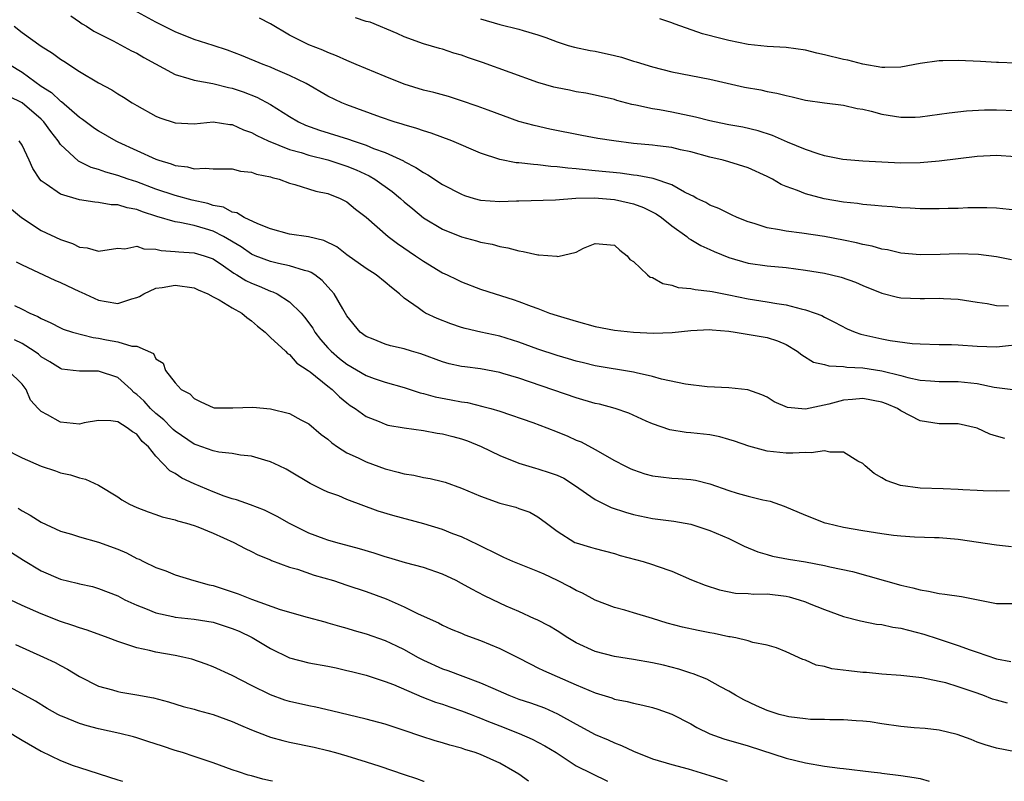
# Model space of a CAD drawing. Units: inches. Extents: x 2520000 to 2523000, y 1545000 to 1548000.
# Drawn here: x 2521959 to 2522062, y 1545000 to 1545080 of the extents above; entities that cross this region are included whole.
import ezdxf

# ---------------------------------------------------------------- set-up
doc = ezdxf.new("R2010")
doc.units = ezdxf.units.IN
doc.header["$MEASUREMENT"] = 0
doc.layers.add('LD25201545_2ft', color=253, linetype='Continuous')

msp = doc.modelspace()

# ---------------------------------------------------------------- linework, layer by layer
at = {"layer": 'LD25201545_2ft'}
for points, elevation in [([(2522062.57, 1545054.57), (2522061, 1545054.87), (2522059.12, 1545055.12), (2522057, 1545055.2), (2522055.12, 1545055.12), (2522053, 1545055.08), (2522051, 1545055.27), (2522049.6, 1545055.6), (2522049, 1545055.69), (2522047.99, 1545055.99), (2522047, 1545056.17), (2522046.34, 1545056.34), (2522045, 1545056.61), (2522043, 1545056.99), (2522040.64, 1545057.36), (2522039, 1545057.56), (2522038.28, 1545057.72), (2522037, 1545057.91), (2522035.64, 1545058.36), (2522035, 1545058.54), (2522033.86, 1545059), (2522033.28, 1545059.28), (2522033, 1545059.4), (2522031.94, 1545059.94), (2522031, 1545060.28), (2522030.56, 1545060.56), (2522029.65, 1545061), (2522029.24, 1545061.24), (2522029, 1545061.34), (2522028.35, 1545061.65), (2522027, 1545062.42), (2522025.07, 1545063.07), (2522023.39, 1545063.39), (2522023, 1545063.43), (2522021.62, 1545063.62), (2522019, 1545063.89), (2522017.97, 1545063.97), (2522017, 1545064.08), (2522016.14, 1545064.14), (2522015, 1545064.3), (2522014.34, 1545064.34), (2522013, 1545064.52), (2522012.53, 1545064.53), (2522011, 1545064.72), (2522010.72, 1545064.72), (2522009, 1545065.06), (2522007, 1545065.71), (2522003.99, 1545067), (2522001.82, 1545067.82), (2522001, 1545068.06), (2522000.32, 1545068.32), (2521999, 1545068.68), (2521998.77, 1545068.77), (2521997.96, 1545069), (2521996.5, 1545069.5), (2521993, 1545070.77), (2521992.45, 1545071), (2521991, 1545071.69), (2521988.73, 1545073), (2521987, 1545073.87), (2521985.52, 1545074.48), (2521985, 1545074.71), (2521984.24, 1545075), (2521981.96, 1545075.96), (2521980.5, 1545076.5), (2521978.98, 1545076.98), (2521977, 1545077.63), (2521975, 1545078.44), (2521973, 1545079.44), (2521970.69, 1545080.69)], 7648), ([(2521964.08, 1545080.08), (2521965, 1545079.47), (2521965.27, 1545079.27), (2521965.73, 1545079), (2521966.51, 1545078.51), (2521967, 1545078.24), (2521968.52, 1545077.48), (2521970.45, 1545076.45), (2521971, 1545076.18), (2521971.74, 1545075.74), (2521975, 1545073.95), (2521976.45, 1545073.55), (2521977, 1545073.35), (2521978.97, 1545073.03), (2521980.61, 1545072.61), (2521981, 1545072.54), (2521982.14, 1545072.14), (2521983.58, 1545071.58), (2521985, 1545070.81), (2521987, 1545069.55), (2521987.93, 1545069), (2521988.66, 1545068.66), (2521990.13, 1545068.13), (2521993.18, 1545067.18), (2521993.64, 1545067), (2521995, 1545066.55), (2521995.78, 1545066.22), (2521997, 1545065.78), (2521998.91, 1545064.91), (2521999, 1545064.86), (2522000.23, 1545064.23), (2522001, 1545063.69), (2522001.46, 1545063.46), (2522003, 1545062.46), (2522005, 1545061.43), (2522005.31, 1545061.31), (2522006.32, 1545061), (2522007, 1545060.8), (2522009, 1545060.66), (2522010.74, 1545060.74), (2522011, 1545060.73), (2522014.84, 1545060.85), (2522016.98, 1545061.02), (2522018.93, 1545061.07), (2522021, 1545060.88), (2522022.54, 1545060.54), (2522023, 1545060.41), (2522024.04, 1545060.04), (2522025.37, 1545059.37), (2522025.92, 1545059), (2522027, 1545058.11), (2522028.59, 1545057), (2522028.81, 1545056.81), (2522029, 1545056.71), (2522030.05, 1545056.05), (2522031, 1545055.66), (2522031.44, 1545055.44), (2522033, 1545054.81), (2522035, 1545054.21), (2522037, 1545053.92), (2522039, 1545053.75), (2522041, 1545053.49), (2522043, 1545053.16), (2522043.73, 1545053), (2522044.76, 1545052.76), (2522046.23, 1545052.23), (2522047, 1545051.89), (2522049, 1545051.06), (2522050.66, 1545050.66), (2522051, 1545050.6), (2522053, 1545050.52), (2522053.48, 1545050.52), (2522055, 1545050.56), (2522055.47, 1545050.53), (2522057, 1545050.46), (2522059, 1545050.12), (2522060.02, 1545049.98), (2522061, 1545049.79), (2522062.25, 1545049.75)], 7650), ([(2522063, 1545059.75), (2522061, 1545059.97), (2522060, 1545060), (2522057.99, 1545059.99), (2522057, 1545059.95), (2522055.93, 1545059.93), (2522055, 1545059.89), (2522053.91, 1545059.91), (2522053, 1545059.91), (2522051.97, 1545059.97), (2522051, 1545060.01), (2522050.1, 1545060.1), (2522049, 1545060.17), (2522048.26, 1545060.26), (2522047, 1545060.35), (2522046.45, 1545060.45), (2522045, 1545060.6), (2522042.96, 1545060.96), (2522041, 1545061.46), (2522040.19, 1545061.81), (2522039, 1545062.24), (2522038.46, 1545062.46), (2522037.57, 1545063), (2522037, 1545063.29), (2522035, 1545064.18), (2522033, 1545064.82), (2522032.38, 1545065), (2522031, 1545065.32), (2522029, 1545065.85), (2522027.91, 1545066.09), (2522027, 1545066.31), (2522025.52, 1545066.48), (2522025, 1545066.56), (2522023, 1545066.74), (2522020.93, 1545067), (2522019.27, 1545067.27), (2522017.58, 1545067.58), (2522014.24, 1545068.24), (2522012.61, 1545068.61), (2522011, 1545069.05), (2522007.79, 1545070.21), (2522006.65, 1545070.65), (2522005, 1545071.21), (2522003.64, 1545071.64), (2522002.08, 1545072.08), (2522001, 1545072.33), (2521999, 1545072.96), (2521997, 1545073.75), (2521993.98, 1545075), (2521993, 1545075.42), (2521991.91, 1545075.91), (2521991, 1545076.25), (2521990.49, 1545076.49), (2521989, 1545077.08), (2521987, 1545078.09), (2521985, 1545079.25), (2521983.84, 1545079.84)], 7646), ([(2522063, 1545065.35), (2522061, 1545065.48), (2522059, 1545065.37), (2522055, 1545064.9), (2522053, 1545064.71), (2522051, 1545064.68), (2522049, 1545064.78), (2522047, 1545064.89), (2522044.93, 1545065.07), (2522043, 1545065.46), (2522042.35, 1545065.65), (2522041, 1545066.11), (2522039.13, 1545066.87), (2522037.57, 1545067.57), (2522036.06, 1545068.06), (2522034.44, 1545068.44), (2522033, 1545068.69), (2522031.5, 1545069), (2522031, 1545069.11), (2522029.51, 1545069.51), (2522027, 1545070.03), (2522025.74, 1545070.26), (2522025, 1545070.37), (2522023.24, 1545070.76), (2522022.83, 1545070.83), (2522021.25, 1545071.25), (2522021, 1545071.33), (2522019, 1545071.81), (2522018.01, 1545072.01), (2522017, 1545072.16), (2522016.31, 1545072.31), (2522015, 1545072.55), (2522014.65, 1545072.65), (2522013, 1545073.13), (2522007.2, 1545075.2), (2522005.71, 1545075.71), (2522005, 1545075.97), (2522004.19, 1545076.2), (2522003, 1545076.61), (2522002.68, 1545076.68), (2522001, 1545077.17), (2521999, 1545077.91), (2521998.26, 1545078.26), (2521995.42, 1545079.42), (2521995, 1545079.52), (2521993.88, 1545079.88)], 7644), ([(2522007, 1545079.77), (2522009, 1545079.18), (2522011, 1545078.71), (2522011.44, 1545078.56), (2522013, 1545078.1), (2522013.83, 1545077.83), (2522015, 1545077.36), (2522016.17, 1545077), (2522016.82, 1545076.82), (2522018.48, 1545076.48), (2522019, 1545076.4), (2522021, 1545075.95), (2522021.76, 1545075.76), (2522023, 1545075.36), (2522023.28, 1545075.28), (2522025, 1545074.75), (2522027, 1545074.25), (2522031, 1545073.46), (2522034.64, 1545072.64), (2522036.34, 1545072.34), (2522037, 1545072.19), (2522038.02, 1545072.02), (2522039, 1545071.75), (2522039.63, 1545071.63), (2522041, 1545071.29), (2522043, 1545071), (2522045, 1545070.75), (2522046.41, 1545070.41), (2522047, 1545070.32), (2522047.88, 1545070.12), (2522049, 1545069.81), (2522051, 1545069.51), (2522052.49, 1545069.51), (2522053, 1545069.54), (2522056.06, 1545069.94), (2522057.86, 1545070.14), (2522059.75, 1545070.25), (2522061, 1545070.26), (2522063, 1545070.2)], 7642), ([(2522063, 1545075.13), (2522061.21, 1545075.21), (2522061, 1545075.21), (2522059.32, 1545075.32), (2522057, 1545075.44), (2522055.39, 1545075.39), (2522055, 1545075.39), (2522053, 1545075.1), (2522051, 1545074.73), (2522049.32, 1545074.68), (2522049, 1545074.7), (2522047, 1545075.04), (2522045.45, 1545075.45), (2522045, 1545075.53), (2522043, 1545076.02), (2522042.2, 1545076.2), (2522041, 1545076.49), (2522039, 1545076.78), (2522037, 1545076.89), (2522035, 1545077.09), (2522033, 1545077.5), (2522032.3, 1545077.7), (2522030.22, 1545078.22), (2522027.96, 1545079), (2522027.25, 1545079.25), (2522027, 1545079.37), (2522025.77, 1545079.77)], 7640), ([(2521958.15, 1545079), (2521959, 1545078.36), (2521961, 1545076.91), (2521962.18, 1545076.18), (2521963, 1545075.56), (2521963.35, 1545075.35), (2521965, 1545074.27), (2521967, 1545073.09), (2521968.37, 1545072.37), (2521969, 1545071.94), (2521969.59, 1545071.59), (2521970.5, 1545071), (2521971, 1545070.7), (2521973, 1545069.59), (2521973.42, 1545069.42), (2521975, 1545068.89), (2521977, 1545068.81), (2521979, 1545069), (2521980.74, 1545068.74), (2521981, 1545068.72), (2521982.18, 1545068.18), (2521983, 1545067.89), (2521983.56, 1545067.56), (2521984.76, 1545067), (2521987, 1545066.11), (2521988.22, 1545065.78), (2521989, 1545065.52), (2521991, 1545065.03), (2521993, 1545064.37), (2521993.97, 1545063.97), (2521995.34, 1545063.34), (2521995.93, 1545063), (2521997.73, 1545061.73), (2521998.62, 1545061), (2521999, 1545060.65), (2521999.89, 1545059.89), (2522001, 1545058.97), (2522003, 1545057.76), (2522005, 1545056.96), (2522006.56, 1545056.56), (2522007, 1545056.42), (2522008.2, 1545056.2), (2522009, 1545055.97), (2522009.83, 1545055.83), (2522011, 1545055.5), (2522011.44, 1545055.44), (2522013, 1545055.1), (2522013.1, 1545055.1), (2522014.96, 1545054.96), (2522015.07, 1545054.93), (2522017, 1545055.36), (2522017.77, 1545055.77), (2522019, 1545056.28), (2522021, 1545056.1), (2522021.56, 1545055.56), (2522022.35, 1545055), (2522022.61, 1545054.61), (2522023, 1545054.38), (2522024.46, 1545053), (2522024.76, 1545052.76), (2522025, 1545052.71), (2522026.08, 1545052.08), (2522027, 1545051.91), (2522027.68, 1545051.68), (2522029, 1545051.56), (2522029.45, 1545051.45), (2522031, 1545051.3), (2522031.24, 1545051.24), (2522033, 1545050.91), (2522035, 1545050.48), (2522037, 1545050.16), (2522038.02, 1545049.98), (2522039, 1545049.84), (2522040.57, 1545049.43), (2522041, 1545049.35), (2522042.02, 1545049), (2522042.73, 1545048.73), (2522043, 1545048.57), (2522044.06, 1545048.06), (2522045.36, 1545047.36), (2522046.22, 1545047), (2522046.79, 1545046.79), (2522049, 1545046.3), (2522049.86, 1545046.14), (2522052.18, 1545045.82), (2522053, 1545045.76), (2522055, 1545045.71), (2522056.3, 1545045.7), (2522057, 1545045.67), (2522059, 1545045.52), (2522061, 1545045.45), (2522064.18, 1545045.82)], 7652), ([(2521957.67, 1545075), (2521959, 1545074.21), (2521961, 1545072.75), (2521962.07, 1545072.07), (2521963, 1545071.18), (2521963.11, 1545071.12), (2521965, 1545069.49), (2521965.3, 1545069.3), (2521966.44, 1545068.44), (2521967, 1545068.06), (2521968.81, 1545067), (2521969, 1545066.91), (2521973, 1545065.11), (2521973.3, 1545065), (2521974.61, 1545064.61), (2521975, 1545064.44), (2521976.29, 1545064.29), (2521977, 1545064.08), (2521978.17, 1545064.17), (2521979, 1545064.07), (2521980.1, 1545064.1), (2521981, 1545064.07), (2521981.85, 1545063.85), (2521983, 1545063.74), (2521983.53, 1545063.53), (2521985, 1545063.24), (2521985.18, 1545063.18), (2521985.89, 1545063), (2521987, 1545062.59), (2521987.55, 1545062.45), (2521989.74, 1545061.74), (2521991, 1545061.51), (2521992.29, 1545061), (2521993, 1545060.63), (2521993.88, 1545059.88), (2521995, 1545059.02), (2521997.33, 1545057), (2521998.28, 1545056.28), (2522000.18, 1545055), (2522001, 1545054.42), (2522003, 1545053.22), (2522003.5, 1545053), (2522004.51, 1545052.51), (2522005, 1545052.27), (2522007, 1545051.51), (2522008.53, 1545051), (2522010.42, 1545050.42), (2522011, 1545050.22), (2522012.29, 1545049.71), (2522013, 1545049.47), (2522014.21, 1545049), (2522015, 1545048.74), (2522017, 1545048.13), (2522019, 1545047.6), (2522021, 1545047.21), (2522023, 1545047), (2522025.1, 1545046.9), (2522027.05, 1545046.95), (2522029, 1545047.16), (2522031, 1545047.28), (2522031.24, 1545047.24), (2522033, 1545047.1), (2522033.66, 1545047), (2522037, 1545046.43), (2522038.09, 1545046.09), (2522039, 1545045.7), (2522040.15, 1545045), (2522040.61, 1545044.61), (2522041.86, 1545043.86), (2522043, 1545043.62), (2522043.47, 1545043.47), (2522045, 1545043.42), (2522045.35, 1545043.35), (2522047, 1545043.26), (2522049, 1545042.95), (2522051, 1545042.47), (2522051.74, 1545042.26), (2522053, 1545041.99), (2522054.11, 1545041.89), (2522055, 1545041.84), (2522057, 1545041.85), (2522058.31, 1545041.69), (2522059, 1545041.63), (2522060.77, 1545041.23), (2522063, 1545040.95)], 7654), ([(2522061.88, 1545035.88), (2522061, 1545036.11), (2522060.31, 1545036.31), (2522059, 1545036.96), (2522057, 1545037.39), (2522055, 1545037.4), (2522053, 1545037.72), (2522051, 1545038.77), (2522050.64, 1545039), (2522049.49, 1545039.49), (2522049, 1545039.68), (2522047, 1545040.06), (2522045.94, 1545039.94), (2522045, 1545039.89), (2522043.46, 1545039.46), (2522041, 1545038.95), (2522039.13, 1545039.13), (2522037.72, 1545039.72), (2522037, 1545040.18), (2522036.44, 1545040.44), (2522034.97, 1545040.97), (2522033, 1545041.17), (2522030.73, 1545041.27), (2522028.46, 1545041.54), (2522025.92, 1545042.08), (2522025, 1545042.35), (2522023.27, 1545042.73), (2522023, 1545042.81), (2522019, 1545043.47), (2522017.78, 1545043.78), (2522017, 1545043.95), (2522016.21, 1545044.21), (2522015, 1545044.55), (2522013, 1545045.23), (2522011, 1545045.95), (2522009, 1545046.57), (2522007.02, 1545047), (2522005.38, 1545047.38), (2522005, 1545047.49), (2522003.87, 1545047.87), (2522002.43, 1545048.43), (2522001.24, 1545049), (2522001, 1545049.13), (2522000.46, 1545049.54), (2521999, 1545050.56), (2521998.5, 1545051), (2521997.66, 1545051.66), (2521997, 1545052.24), (2521996.06, 1545053), (2521995, 1545053.66), (2521993, 1545055.1), (2521991.93, 1545055.93), (2521990.59, 1545056.59), (2521988.97, 1545056.97), (2521987, 1545057.26), (2521985, 1545057.81), (2521983.67, 1545058.33), (2521982.25, 1545059), (2521981.47, 1545059.47), (2521981, 1545059.54), (2521980.06, 1545060.06), (2521979, 1545060.26), (2521978.45, 1545060.45), (2521976.81, 1545060.81), (2521975, 1545061.31), (2521973, 1545061.97), (2521971, 1545062.71), (2521970.09, 1545063), (2521969, 1545063.4), (2521967.74, 1545063.74), (2521967, 1545064.02), (2521966.23, 1545064.23), (2521964.88, 1545064.88), (2521963, 1545066.65), (2521962.78, 1545067), (2521962, 1545068), (2521961.28, 1545069), (2521961, 1545069.27), (2521959, 1545070.98), (2521957.65, 1545071.65)], 7656), ([(2522062.38, 1545030.38), (2522061, 1545030.35), (2522059.61, 1545030.39), (2522059, 1545030.43), (2522057.5, 1545030.5), (2522057, 1545030.55), (2522055.41, 1545030.59), (2522053, 1545030.69), (2522050.95, 1545030.95), (2522049.46, 1545031.46), (2522049, 1545031.75), (2522048.21, 1545032.21), (2522047.25, 1545033), (2522047, 1545033.26), (2522046.49, 1545033.51), (2522045, 1545034.45), (2522043.56, 1545034.44), (2522043, 1545034.58), (2522041.62, 1545034.38), (2522041, 1545034.41), (2522039.68, 1545034.32), (2522039, 1545034.35), (2522037, 1545034.56), (2522035.06, 1545035.06), (2522033.59, 1545035.59), (2522033, 1545035.77), (2522032.04, 1545036.04), (2522031, 1545036.25), (2522029, 1545036.48), (2522028.5, 1545036.5), (2522026.79, 1545036.79), (2522025, 1545037.39), (2522024.32, 1545037.68), (2522022.51, 1545038.51), (2522021.1, 1545039), (2522019.45, 1545039.45), (2522019, 1545039.54), (2522017, 1545040.11), (2522011, 1545042.17), (2522009.32, 1545042.68), (2522009, 1545042.77), (2522007, 1545043.15), (2522005.36, 1545043.36), (2522005, 1545043.42), (2522003.7, 1545043.7), (2522003, 1545043.89), (2522000.72, 1545044.72), (2521999.76, 1545045), (2521999, 1545045.24), (2521997.57, 1545045.56), (2521997, 1545045.74), (2521995.73, 1545046.27), (2521995, 1545046.55), (2521994.4, 1545047), (2521993, 1545048.72), (2521992.56, 1545049.44), (2521991.66, 1545051), (2521991.36, 1545051.36), (2521991, 1545051.74), (2521990.41, 1545052.41), (2521989.63, 1545053), (2521989.25, 1545053.25), (2521989, 1545053.36), (2521988.55, 1545053.45), (2521987, 1545053.95), (2521985.83, 1545054.17), (2521985, 1545054.38), (2521983.4, 1545055), (2521983, 1545055.17), (2521981.92, 1545055.91), (2521980.09, 1545057), (2521979, 1545057.57), (2521978.18, 1545057.82), (2521977, 1545058.16), (2521975.52, 1545058.48), (2521975, 1545058.54), (2521973.1, 1545059.1), (2521971.59, 1545059.59), (2521971, 1545059.82), (2521969.99, 1545059.99), (2521969, 1545060.32), (2521968.33, 1545060.33), (2521967, 1545060.57), (2521966.59, 1545060.59), (2521965, 1545060.84), (2521963, 1545061.42), (2521961.52, 1545062.48), (2521961, 1545062.82), (2521960.84, 1545063), (2521960.11, 1545064.11), (2521959.74, 1545065), (2521959, 1545066.58), (2521958.69, 1545067)], 7658), ([(2521957.87, 1545059.87), (2521958.91, 1545059), (2521961, 1545057.65), (2521963, 1545056.69), (2521964.26, 1545056.26), (2521965, 1545055.89), (2521965.81, 1545055.81), (2521967, 1545055.48), (2521969, 1545055.78), (2521969.73, 1545055.73), (2521971, 1545055.98), (2521971.72, 1545055.72), (2521973, 1545055.69), (2521973.55, 1545055.55), (2521975, 1545055.45), (2521975.4, 1545055.4), (2521977, 1545055.31), (2521978.05, 1545055), (2521979, 1545054.66), (2521980.07, 1545053.93), (2521981.16, 1545053.16), (2521981.46, 1545053), (2521982.4, 1545052.4), (2521983, 1545052.11), (2521983.8, 1545051.8), (2521985, 1545051.29), (2521985.23, 1545051.23), (2521985.69, 1545051), (2521987, 1545050.18), (2521988.19, 1545049), (2521988.57, 1545048.57), (2521989.42, 1545047.42), (2521989.65, 1545047), (2521990.24, 1545046.24), (2521991, 1545045.37), (2521991.34, 1545045), (2521992.23, 1545044.23), (2521993, 1545043.64), (2521995, 1545042.47), (2521995.85, 1545042.15), (2521997, 1545041.76), (2521999, 1545041.21), (2522000.66, 1545040.66), (2522001, 1545040.58), (2522002.23, 1545040.23), (2522003.92, 1545039.92), (2522005, 1545039.71), (2522005.62, 1545039.62), (2522007.23, 1545039.23), (2522008.07, 1545039), (2522009, 1545038.72), (2522012.46, 1545037.54), (2522013.93, 1545037), (2522015, 1545036.57), (2522016.11, 1545036.11), (2522017, 1545035.71), (2522017.51, 1545035.51), (2522019, 1545034.73), (2522021, 1545033.57), (2522022.08, 1545033), (2522022.71, 1545032.71), (2522023, 1545032.6), (2522024.19, 1545032.19), (2522025, 1545031.98), (2522025.85, 1545031.85), (2522027, 1545031.71), (2522027.69, 1545031.69), (2522029, 1545031.58), (2522029.51, 1545031.51), (2522031, 1545031.14), (2522033, 1545030.42), (2522033.84, 1545030.16), (2522035, 1545029.82), (2522036.55, 1545029.45), (2522037.3, 1545029.3), (2522038.79, 1545028.79), (2522041, 1545027.84), (2522043.05, 1545027.05), (2522043.23, 1545027), (2522045, 1545026.59), (2522047, 1545026.23), (2522049, 1545025.92), (2522050.24, 1545025.76), (2522051, 1545025.68), (2522052.43, 1545025.57), (2522054.5, 1545025.5), (2522055, 1545025.5), (2522057, 1545025.34), (2522061, 1545024.75), (2522062.58, 1545024.58)], 7660), ([(2521958.36, 1545054.36), (2521959, 1545054.04), (2521962.43, 1545052.43), (2521963, 1545052.19), (2521965, 1545051.26), (2521965.19, 1545051.19), (2521967, 1545050.36), (2521967.8, 1545050.2), (2521969, 1545050.01), (2521970.48, 1545050.48), (2521971, 1545050.61), (2521971.27, 1545050.73), (2521971.73, 1545051), (2521973, 1545051.61), (2521973.67, 1545051.67), (2521975, 1545051.93), (2521977, 1545051.64), (2521977.43, 1545051.43), (2521978.43, 1545051), (2521979, 1545050.71), (2521979.61, 1545050.39), (2521981, 1545049.56), (2521981.99, 1545049), (2521982.52, 1545048.52), (2521983, 1545048.18), (2521983.63, 1545047.63), (2521984.45, 1545047), (2521985, 1545046.45), (2521986.57, 1545045), (2521986.77, 1545044.77), (2521987, 1545044.67), (2521987.77, 1545043.77), (2521988.95, 1545043), (2521989.14, 1545042.86), (2521991, 1545041.35), (2521991.45, 1545041), (2521992.23, 1545040.23), (2521993, 1545039.6), (2521993.34, 1545039.34), (2521993.87, 1545039), (2521995, 1545038.16), (2521996.36, 1545037.64), (2521997, 1545037.36), (2521997.28, 1545037.28), (2521999, 1545036.97), (2522001, 1545036.69), (2522002.43, 1545036.43), (2522003, 1545036.36), (2522004.07, 1545036.07), (2522005, 1545035.84), (2522005.62, 1545035.62), (2522007.05, 1545035.05), (2522009, 1545034.09), (2522011, 1545033.28), (2522012.75, 1545032.75), (2522013, 1545032.7), (2522014.29, 1545032.29), (2522015, 1545032.04), (2522015.72, 1545031.72), (2522016.84, 1545031), (2522019, 1545029.49), (2522020.66, 1545028.66), (2522022.16, 1545028.16), (2522023, 1545027.91), (2522025, 1545027.49), (2522027.22, 1545027.22), (2522029, 1545026.9), (2522031, 1545026.23), (2522033, 1545025.39), (2522033.82, 1545025), (2522034.6, 1545024.6), (2522036.02, 1545024.02), (2522037, 1545023.74), (2522037.57, 1545023.57), (2522039.24, 1545023.24), (2522041, 1545022.95), (2522043, 1545022.57), (2522043.57, 1545022.43), (2522045.94, 1545021.94), (2522051, 1545020.53), (2522052.24, 1545020.24), (2522053, 1545020.02), (2522053.89, 1545019.89), (2522055, 1545019.64), (2522055.59, 1545019.59), (2522057.33, 1545019.33), (2522061, 1545018.62), (2522061.4, 1545018.6), (2522063.38, 1545018.62)], 7662), ([(2521958.21, 1545049.79), (2521959, 1545049.41), (2521959.81, 1545049), (2521960.65, 1545048.65), (2521961, 1545048.41), (2521961.99, 1545047.99), (2521963, 1545047.44), (2521963.3, 1545047.3), (2521964.26, 1545047), (2521966.43, 1545046.43), (2521967, 1545046.37), (2521967.81, 1545046.19), (2521969, 1545045.99), (2521970.48, 1545045.52), (2521971, 1545045.52), (2521972.75, 1545044.75), (2521973, 1545044.21), (2521973.76, 1545043.76), (2521973.99, 1545043), (2521975, 1545041.7), (2521975.63, 1545041), (2521976.55, 1545040.55), (2521977, 1545040.05), (2521977.7, 1545039.7), (2521979, 1545039.12), (2521979.09, 1545039.09), (2521981.07, 1545039.07), (2521983.15, 1545039.15), (2521985, 1545038.98), (2521987, 1545038.48), (2521988.17, 1545037.83), (2521989, 1545037.4), (2521990.3, 1545036.3), (2521991, 1545035.79), (2521991.42, 1545035.42), (2521992.02, 1545035), (2521993, 1545034.38), (2521994.17, 1545033.83), (2521995, 1545033.42), (2521997, 1545032.7), (2521998.36, 1545032.36), (2521999, 1545032.17), (2522000.02, 1545032.02), (2522001, 1545031.8), (2522001.7, 1545031.7), (2522003, 1545031.37), (2522003.29, 1545031.29), (2522005, 1545030.67), (2522007, 1545029.84), (2522009, 1545029.11), (2522010.68, 1545028.68), (2522011, 1545028.53), (2522012.16, 1545028.16), (2522013, 1545027.69), (2522013.89, 1545027), (2522015, 1545026.19), (2522016.86, 1545025), (2522017, 1545024.94), (2522018.51, 1545024.51), (2522019, 1545024.36), (2522021, 1545023.82), (2522021.62, 1545023.62), (2522024, 1545023), (2522025, 1545022.7), (2522025.48, 1545022.52), (2522027, 1545022), (2522029.09, 1545021.09), (2522030.51, 1545020.51), (2522032.02, 1545020.02), (2522033.69, 1545019.69), (2522035, 1545019.66), (2522035.59, 1545019.59), (2522037, 1545019.62), (2522039, 1545019.36), (2522039.3, 1545019.3), (2522040.34, 1545019), (2522041, 1545018.78), (2522041.38, 1545018.62), (2522043, 1545017.99), (2522045, 1545017.26), (2522046.78, 1545016.78), (2522048.45, 1545016.45), (2522049, 1545016.4), (2522050.14, 1545016.14), (2522051, 1545016.04), (2522051.81, 1545015.81), (2522053.41, 1545015.41), (2522054.9, 1545014.9), (2522057, 1545014.21), (2522058.26, 1545013.74), (2522059, 1545013.5), (2522061, 1545012.81), (2522062.52, 1545012.52)], 7664), ([(2522062.17, 1545008.17), (2522061, 1545008.48), (2522060.6, 1545008.6), (2522059.58, 1545009), (2522058.67, 1545009.33), (2522057, 1545009.9), (2522055.71, 1545010.29), (2522055, 1545010.45), (2522053.18, 1545010.82), (2522051, 1545011.07), (2522049, 1545011.22), (2522047.38, 1545011.38), (2522047, 1545011.39), (2522045.56, 1545011.56), (2522043.78, 1545011.78), (2522043, 1545012.02), (2522042.14, 1545012.14), (2522041, 1545012.67), (2522040.74, 1545012.74), (2522039, 1545013.54), (2522037.96, 1545013.96), (2522037, 1545014.24), (2522035.48, 1545014.52), (2522035, 1545014.7), (2522033.7, 1545015), (2522033.11, 1545015.11), (2522033, 1545015.12), (2522031.46, 1545015.46), (2522031, 1545015.53), (2522029.77, 1545015.77), (2522028.12, 1545016.12), (2522026.54, 1545016.54), (2522025, 1545017.03), (2522023, 1545017.63), (2522022.11, 1545017.89), (2522021, 1545018.17), (2522019, 1545018.96), (2522017.68, 1545019.68), (2522017, 1545019.96), (2522016.34, 1545020.34), (2522015.06, 1545021), (2522013.66, 1545021.66), (2522013, 1545021.95), (2522010.36, 1545023), (2522009.42, 1545023.42), (2522009, 1545023.61), (2522006.75, 1545024.75), (2522005, 1545025.57), (2522004.09, 1545025.91), (2522003, 1545026.34), (2522001.05, 1545026.95), (2521997.8, 1545027.8), (2521996.28, 1545028.28), (2521993, 1545029.5), (2521992.14, 1545029.86), (2521991, 1545030.27), (2521990.49, 1545030.49), (2521989.16, 1545031.16), (2521987, 1545032.46), (2521986.65, 1545032.65), (2521985.89, 1545033), (2521985, 1545033.43), (2521984.4, 1545033.6), (2521983, 1545034.03), (2521981.87, 1545034.13), (2521981, 1545034.29), (2521979.57, 1545034.43), (2521979, 1545034.57), (2521977.21, 1545035.21), (2521977, 1545035.26), (2521975, 1545036.64), (2521974.81, 1545036.81), (2521974.64, 1545037), (2521973.82, 1545037.82), (2521973, 1545038.48), (2521972.45, 1545039), (2521971.76, 1545039.76), (2521971, 1545040.49), (2521970.7, 1545040.7), (2521970.41, 1545041), (2521969, 1545042.25), (2521967, 1545042.93), (2521965.09, 1545042.91), (2521965, 1545042.9), (2521964.35, 1545043), (2521963.14, 1545043.14), (2521963, 1545043.18), (2521961.9, 1545043.9), (2521961, 1545044.41), (2521960.69, 1545044.69), (2521960.27, 1545045), (2521959, 1545045.81), (2521958.2, 1545046.2)], 7666), ([(2522063, 1545003.09), (2522061, 1545003.48), (2522059.83, 1545003.83), (2522059, 1545004.11), (2522058.37, 1545004.37), (2522056.89, 1545004.89), (2522055, 1545005.34), (2522053.53, 1545005.53), (2522052.4, 1545005.6), (2522051, 1545005.75), (2522049, 1545006.02), (2522047.79, 1545006.21), (2522047, 1545006.29), (2522046.32, 1545006.32), (2522045, 1545006.44), (2522043.56, 1545006.44), (2522043, 1545006.47), (2522041.52, 1545006.48), (2522041, 1545006.53), (2522039.25, 1545006.75), (2522039, 1545006.8), (2522038.27, 1545007), (2522037, 1545007.41), (2522035.89, 1545007.89), (2522034.54, 1545008.54), (2522033.69, 1545009), (2522033, 1545009.42), (2522032.11, 1545009.89), (2522030.68, 1545010.68), (2522029.26, 1545011.26), (2522029, 1545011.33), (2522027.75, 1545011.75), (2522026.14, 1545012.14), (2522025, 1545012.39), (2522023, 1545012.75), (2522021, 1545013.07), (2522019, 1545013.59), (2522017, 1545014.5), (2522016.13, 1545015), (2522015, 1545015.73), (2522014.22, 1545016.22), (2522012.9, 1545016.9), (2522012.65, 1545017), (2522011, 1545017.76), (2522009.68, 1545018.32), (2522009, 1545018.63), (2522007.4, 1545019.4), (2522006.09, 1545020.09), (2522005, 1545020.71), (2522004.42, 1545021), (2522003, 1545021.67), (2522001, 1545022.38), (2521999.13, 1545022.87), (2521997.39, 1545023.39), (2521997, 1545023.48), (2521995.86, 1545023.86), (2521994.33, 1545024.33), (2521991.84, 1545025), (2521991, 1545025.24), (2521990.62, 1545025.38), (2521989, 1545025.98), (2521987, 1545026.96), (2521985.7, 1545027.7), (2521985, 1545028.07), (2521984.37, 1545028.37), (2521982.92, 1545028.92), (2521981.45, 1545029.45), (2521981, 1545029.56), (2521980.15, 1545029.85), (2521979, 1545030.28), (2521977, 1545031.13), (2521975.72, 1545031.72), (2521975, 1545032.2), (2521974.47, 1545032.47), (2521973, 1545034.03), (2521972.21, 1545035), (2521971.57, 1545035.57), (2521971, 1545036.32), (2521970.56, 1545036.56), (2521969.99, 1545037), (2521969, 1545037.62), (2521968.27, 1545037.73), (2521967, 1545037.76), (2521965.5, 1545037.5), (2521965, 1545037.38), (2521963, 1545037.57), (2521961.64, 1545038.36), (2521961, 1545038.68), (2521960.66, 1545039), (2521959.88, 1545039.88), (2521959.42, 1545041), (2521959, 1545041.56), (2521957.54, 1545043)], 7668), ([(2521957, 1545034.86), (2521959, 1545033.83), (2521961, 1545032.96), (2521962.49, 1545032.49), (2521963, 1545032.29), (2521964.07, 1545032.07), (2521965, 1545031.77), (2521965.64, 1545031.63), (2521967, 1545031), (2521969, 1545029.77), (2521969.44, 1545029.44), (2521970.23, 1545029), (2521971, 1545028.65), (2521972.18, 1545028.18), (2521973, 1545027.93), (2521973.67, 1545027.67), (2521975, 1545027.36), (2521975.25, 1545027.25), (2521976.21, 1545027), (2521977, 1545026.76), (2521977.38, 1545026.62), (2521979, 1545025.97), (2521981.17, 1545025), (2521982.35, 1545024.35), (2521983, 1545024.03), (2521983.68, 1545023.68), (2521985, 1545023.16), (2521985.1, 1545023.1), (2521987, 1545022.42), (2521987.81, 1545022.19), (2521989.57, 1545021.57), (2521991.59, 1545021), (2521993, 1545020.54), (2521995, 1545019.87), (2521997.09, 1545019.09), (2521999, 1545018.26), (2522000.46, 1545017.54), (2522002.57, 1545016.57), (2522003, 1545016.34), (2522003.92, 1545015.92), (2522005, 1545015.49), (2522005.33, 1545015.33), (2522007, 1545014.72), (2522009, 1545013.9), (2522010.81, 1545013), (2522012.24, 1545012.24), (2522013, 1545011.89), (2522013.59, 1545011.59), (2522017, 1545010.09), (2522019, 1545009.24), (2522020.72, 1545008.72), (2522021, 1545008.61), (2522022.35, 1545008.35), (2522023, 1545008.18), (2522023.98, 1545007.98), (2522025, 1545007.72), (2522025.55, 1545007.55), (2522027.02, 1545007.02), (2522029, 1545006), (2522029.64, 1545005.64), (2522030.98, 1545004.98), (2522032.45, 1545004.45), (2522035, 1545003.71), (2522039, 1545002.42), (2522041, 1545001.93), (2522043, 1545001.6), (2522044.61, 1545001.39), (2522045, 1545001.35), (2522047.9, 1545001), (2522048.87, 1545000.87), (2522049, 1545000.84), (2522051, 1545000.6), (2522052.38, 1545000.38), (2522053, 1545000.3), (2522053.97, 1545000)], 7670), ([(2521958.57, 1545028.57), (2521959, 1545028.3), (2521959.85, 1545027.85), (2521961, 1545027.11), (2521963, 1545026.18), (2521964.15, 1545025.85), (2521965, 1545025.59), (2521967, 1545025.03), (2521969, 1545024.28), (2521969.91, 1545023.91), (2521971, 1545023.33), (2521971.24, 1545023.24), (2521971.71, 1545023), (2521973, 1545022.36), (2521974.03, 1545022.02), (2521975, 1545021.61), (2521976.98, 1545021), (2521978.57, 1545020.57), (2521979, 1545020.48), (2521981, 1545019.82), (2521981.61, 1545019.61), (2521983, 1545019.05), (2521986.02, 1545017.98), (2521988.83, 1545017.17), (2521990.67, 1545016.67), (2521991, 1545016.59), (2521992.22, 1545016.22), (2521993, 1545016.01), (2521993.77, 1545015.77), (2521995, 1545015.42), (2521997, 1545014.74), (2521998.19, 1545014.19), (2521999, 1545013.79), (2522000.38, 1545013), (2522001, 1545012.66), (2522003, 1545011.77), (2522003.58, 1545011.58), (2522005.12, 1545011), (2522007, 1545010.32), (2522008.27, 1545009.73), (2522009.96, 1545009), (2522011, 1545008.61), (2522012.21, 1545008.21), (2522013.67, 1545007.67), (2522015.05, 1545007.05), (2522017, 1545005.97), (2522019, 1545004.89), (2522020.34, 1545004.34), (2522021, 1545004.02), (2522021.76, 1545003.76), (2522023, 1545003.14), (2522025, 1545002.35), (2522027, 1545001.75), (2522028.71, 1545001.29), (2522031, 1545000.61), (2522032.22, 1545000.22), (2522032.81, 1545000)], 7672), ([(2521957, 1545024.51), (2521959.13, 1545023.13), (2521961, 1545022.01), (2521963, 1545021.16), (2521964.74, 1545020.74), (2521965, 1545020.66), (2521966.37, 1545020.37), (2521967, 1545020.18), (2521969, 1545019.39), (2521969.76, 1545019), (2521971, 1545018.43), (2521971.92, 1545018.08), (2521973, 1545017.63), (2521974.77, 1545017.23), (2521975, 1545017.17), (2521977, 1545016.96), (2521979, 1545016.64), (2521980.25, 1545016.25), (2521981, 1545016), (2521981.7, 1545015.7), (2521983.06, 1545015.06), (2521985, 1545013.9), (2521987, 1545012.92), (2521989, 1545012.41), (2521991, 1545012.06), (2521991.86, 1545011.86), (2521993, 1545011.61), (2521993.48, 1545011.48), (2521995, 1545011.11), (2521997, 1545010.46), (2521997.88, 1545010.12), (2522000.83, 1545008.83), (2522002.28, 1545008.28), (2522003, 1545008.06), (2522003.78, 1545007.78), (2522005, 1545007.39), (2522005.99, 1545007), (2522006.7, 1545006.7), (2522007, 1545006.6), (2522007.66, 1545006.34), (2522009, 1545005.79), (2522011.04, 1545005), (2522012.41, 1545004.41), (2522013.71, 1545003.71), (2522014.89, 1545003), (2522017, 1545001.61), (2522020.27, 1545000)], 7674), ([(2522012.01, 1545000), (2522011, 1545000.73), (2522010.59, 1545001), (2522009, 1545001.88), (2522007, 1545002.79), (2522006.42, 1545003), (2522005.33, 1545003.33), (2522005, 1545003.46), (2522003.78, 1545003.78), (2522003, 1545004.04), (2522002.24, 1545004.24), (2522000.73, 1545004.73), (2521999, 1545005.32), (2521997, 1545005.97), (2521995.68, 1545006.32), (2521995, 1545006.51), (2521991.38, 1545007.38), (2521989.74, 1545007.74), (2521989, 1545007.88), (2521987, 1545008.34), (2521986.5, 1545008.5), (2521985, 1545009.03), (2521983, 1545010.03), (2521981, 1545011.08), (2521979, 1545011.98), (2521978.27, 1545012.27), (2521976.77, 1545012.77), (2521975.81, 1545013), (2521975, 1545013.16), (2521973, 1545013.5), (2521972.32, 1545013.68), (2521971, 1545013.96), (2521969.53, 1545014.47), (2521969, 1545014.62), (2521968.01, 1545015), (2521965.8, 1545015.8), (2521965, 1545016.05), (2521964.3, 1545016.3), (2521963, 1545016.73), (2521961, 1545017.52), (2521959, 1545018.41), (2521957.74, 1545019)], 7676), ([(2521958.3, 1545014.3), (2521961.24, 1545013), (2521962.44, 1545012.44), (2521963, 1545012.12), (2521963.75, 1545011.75), (2521965, 1545010.97), (2521967, 1545009.96), (2521968.44, 1545009.56), (2521969, 1545009.39), (2521969.32, 1545009.32), (2521971, 1545009.06), (2521972.74, 1545008.74), (2521974.31, 1545008.31), (2521975.84, 1545007.84), (2521977, 1545007.54), (2521977.41, 1545007.41), (2521979, 1545007), (2521981, 1545006.26), (2521981.86, 1545005.86), (2521983, 1545005.38), (2521984.71, 1545004.71), (2521985, 1545004.62), (2521986.28, 1545004.28), (2521987, 1545004.1), (2521989.56, 1545003.56), (2521991, 1545003.21), (2521991.79, 1545003), (2521993, 1545002.65), (2521995, 1545002.04), (2521996.43, 1545001.57), (2521999, 1545000.7), (2522000.29, 1545000.29), (2522001, 1545000.03), (2522001.09, 1545000)], 7678), ([(2521985.21, 1545000), (2521985, 1545000.06), (2521984.21, 1545000.21), (2521983, 1545000.57), (2521982.65, 1545000.65), (2521981.65, 1545001), (2521981, 1545001.21), (2521979, 1545001.92), (2521977.63, 1545002.37), (2521977, 1545002.59), (2521975.78, 1545003), (2521975, 1545003.22), (2521973.68, 1545003.68), (2521972.17, 1545004.17), (2521971, 1545004.54), (2521970.64, 1545004.64), (2521969.22, 1545005), (2521967, 1545005.49), (2521965.8, 1545005.8), (2521965, 1545006.05), (2521963.21, 1545006.79), (2521963, 1545006.86), (2521962.73, 1545007), (2521961.63, 1545007.63), (2521960.38, 1545008.38), (2521957, 1545010.23)], 7680), ([(2521957.31, 1545005.31), (2521959, 1545004.29), (2521961, 1545003.14), (2521963, 1545002.19), (2521964.33, 1545001.67), (2521965, 1545001.43), (2521969, 1545000.17), (2521969.5, 1545000)], 7682)]:
    msp.add_lwpolyline(points, dxfattribs=dict(at, elevation=elevation))

doc.saveas('drawing.dxf')
